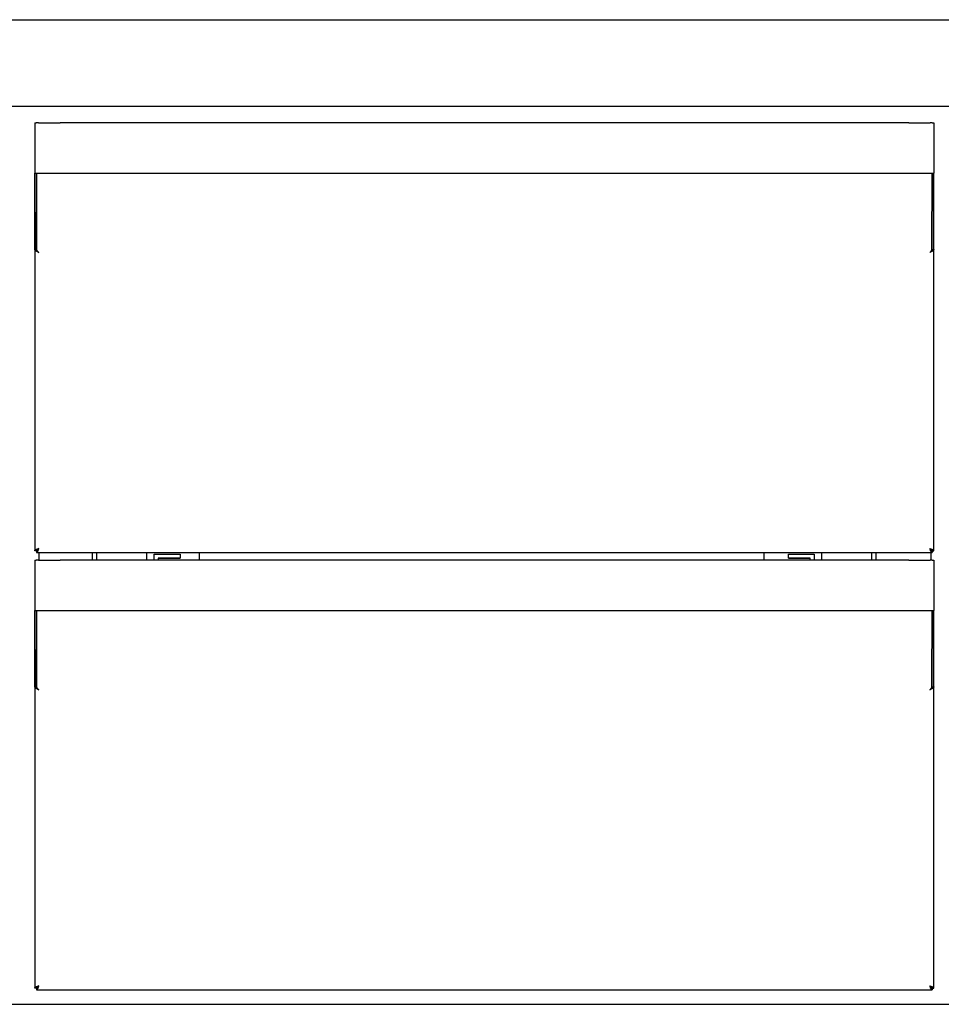
# Model space of a CAD drawing. Units: millimetres. Extents: x 0 to 210, y 0 to 297.
# Drawn here: x 77 to 108, y 236 to 269 of the extents above; entities that cross this region are included whole.
import ezdxf

# ---------------------------------------------------------------- set-up
doc = ezdxf.new("R2010")
doc.units = ezdxf.units.MM

msp = doc.modelspace()

# ---------------------------------------------------------------- linework, layer by layer
at = {"color": 7, "linetype": 'Continuous', "lineweight": 25}
for p, q in [((46.55134, 268.50633), (125.75134, 268.50633)), ((46.55134, 265.61943), (125.75134, 265.61943)), ((77.98468, 265.06044), (78.03801, 265.06044)), ((77.98468, 265.06044), (77.98468, 265.05403)), ((77.98468, 265.05403), (77.98468, 264.90662)), ((78.03801, 265.06044), (78.03801, 265.06453)), ((78.11134, 265.06491), (78.81801, 265.06491)), ((78.81801, 265.06491), (78.81801, 265.06447)), ((78.81801, 265.06447), (78.83134, 265.06447)), ((107.13801, 265.06447), (78.83134, 265.06447)), ((107.15134, 265.06447), (107.13801, 265.06447)), ((107.15134, 265.06447), (107.15134, 265.06491)), ((107.15134, 265.06491), (107.85801, 265.06491)), ((107.93134, 265.06453), (107.93134, 265.06044)), ((107.93134, 265.06044), (107.98468, 265.06044)), ((107.98468, 265.06044), (107.98468, 265.05403)), ((107.98468, 265.05403), (107.98468, 264.90662)), ((77.98468, 264.90662), (77.98468, 263.45364)), ((107.98468, 264.90662), (107.98468, 263.45364)), ((77.98468, 263.45364), (77.98468, 263.38698)), ((77.98468, 263.38698), (107.98468, 263.38698)), ((77.98468, 262.11978), (77.98468, 263.38698)), ((78.03801, 263.38698), (78.03801, 262.11978)), ((78.04791, 263.38698), (78.04791, 262.15994)), ((107.92144, 263.38698), (107.92144, 262.15994)), ((107.93134, 263.38698), (107.93134, 262.11978)), ((107.98468, 263.45364), (107.98468, 263.38698)), ((107.98468, 262.11978), (107.98468, 263.38698)), ((77.98468, 262.08199), (77.98468, 262.11978)), ((77.98468, 260.83126), (77.98468, 262.08199)), ((78.03801, 262.11978), (78.03801, 262.08199)), ((78.03801, 260.83126), (78.03801, 262.08199)), ((78.04791, 262.15994), (78.04791, 262.10326)), ((78.04791, 262.10326), (78.04791, 260.82592)), ((107.92144, 262.15994), (107.92144, 262.10326)), ((107.92144, 260.82592), (107.92144, 262.10326)), ((107.93134, 262.08199), (107.93134, 262.11978)), ((107.93134, 260.83126), (107.93134, 262.08199)), ((107.98468, 262.08199), (107.98468, 262.11978)), ((107.98468, 260.83126), (107.98468, 262.08199)), ((77.98468, 260.83126), (77.98468, 250.77886)), ((78.03801, 260.83126), (77.98468, 260.83126)), ((78.04791, 260.82592), (78.04791, 260.7884)), ((107.89657, 260.77036), (107.92144, 260.7884)), ((107.92144, 260.7884), (107.92144, 260.82592)), ((107.93134, 260.83126), (107.98468, 260.83126)), ((107.98468, 250.77886), (107.98468, 260.83126)), ((78.03801, 250.77886), (77.98468, 250.77886)), ((78.04272, 250.78472), (78.04272, 250.77415)), ((78.04272, 250.77415), (78.04272, 250.72082)), ((78.04272, 250.72082), (107.92663, 250.72082)), ((78.11801, 250.72082), (78.11801, 250.4651)), ((79.91801, 250.46466), (79.91801, 250.72082)), ((80.05134, 250.72082), (80.05134, 250.46466)), ((81.71801, 250.72082), (81.71801, 250.46466)), ((81.97134, 250.66251), (82.83801, 250.66251)), ((81.97134, 250.46466), (81.97134, 250.66251)), ((82.10468, 250.52952), (82.83801, 250.52952)), ((82.10468, 250.52918), (82.10468, 250.52952)), ((82.10468, 250.52918), (82.10468, 250.46466)), ((82.83801, 250.52918), (82.10468, 250.52918)), ((82.83801, 250.66251), (82.83801, 250.52918)), ((83.48468, 250.46466), (83.48468, 250.72082)), ((102.31134, 250.72082), (102.31134, 250.46466)), ((103.13134, 250.66251), (103.99801, 250.66251)), ((103.13134, 250.52918), (103.13134, 250.66251)), ((103.13134, 250.52952), (103.86468, 250.52952)), ((103.86468, 250.52918), (103.13134, 250.52918)), ((103.86468, 250.52918), (103.86468, 250.52952)), ((103.86468, 250.46466), (103.86468, 250.52918)), ((103.99801, 250.66251), (103.99801, 250.46466)), ((104.25134, 250.46466), (104.25134, 250.72082)), ((105.91801, 250.46466), (105.91801, 250.72082)), ((106.05134, 250.72082), (106.05134, 250.46466)), ((107.88468, 250.72082), (107.88468, 250.46507)), ((107.92663, 250.78472), (107.92663, 250.77415)), ((107.92663, 250.77415), (107.92663, 250.72082)), ((107.93134, 250.77886), (107.98468, 250.77886)), ((77.98468, 250.46063), (78.03801, 250.46063)), ((77.98468, 250.46063), (77.98468, 250.45422)), ((77.98468, 250.45422), (77.98468, 250.30681)), ((77.98468, 250.30681), (77.98468, 248.85383)), ((78.03801, 250.46063), (78.03801, 250.46473)), ((78.11134, 250.4651), (78.81801, 250.4651)), ((78.81801, 250.4651), (78.81801, 250.46466)), ((78.81801, 250.46466), (78.83134, 250.46466)), ((107.13801, 250.46466), (78.83134, 250.46466)), ((107.15134, 250.46466), (107.13801, 250.46466)), ((107.15134, 250.46466), (107.15134, 250.4651)), ((107.15134, 250.4651), (107.85801, 250.4651)), ((107.93134, 250.46473), (107.93134, 250.46063)), ((107.93134, 250.46063), (107.98468, 250.46063)), ((107.98468, 250.46063), (107.98468, 250.45422)), ((107.98468, 250.45422), (107.98468, 250.30681)), ((107.98468, 250.30681), (107.98468, 248.85383)), ((77.98468, 248.85383), (77.98468, 248.78717)), ((107.98468, 248.85383), (107.98468, 248.78717)), ((77.98468, 248.78717), (107.98468, 248.78717)), ((77.98468, 247.51997), (77.98468, 248.78717)), ((78.03801, 248.78717), (78.03801, 247.51997)), ((78.04791, 248.78717), (78.04791, 247.56013)), ((107.92144, 248.78717), (107.92144, 247.56013)), ((107.93134, 248.78717), (107.93134, 247.51997)), ((107.98468, 247.51997), (107.98468, 248.78717)), ((77.98468, 247.48218), (77.98468, 247.51997)), ((78.03801, 247.51997), (78.03801, 247.48218)), ((78.04791, 247.56013), (78.04791, 247.50345)), ((107.92144, 247.56013), (107.92144, 247.50345)), ((107.93134, 247.48218), (107.93134, 247.51997)), ((107.98468, 247.48218), (107.98468, 247.51997)), ((77.98468, 246.23145), (77.98468, 247.48218)), ((78.03801, 246.23145), (78.03801, 247.48218)), ((78.04791, 247.50345), (78.04791, 246.22611)), ((107.92144, 246.22611), (107.92144, 247.50345)), ((107.93134, 246.23145), (107.93134, 247.48218)), ((107.98468, 246.23145), (107.98468, 247.48218)), ((77.98468, 246.23145), (77.98468, 236.17906)), ((78.03801, 246.23145), (77.98468, 246.23145)), ((78.04791, 246.22611), (78.04791, 246.18859)), ((107.92144, 246.18859), (107.92144, 246.22611)), ((107.93134, 246.23145), (107.98468, 246.23145)), ((107.98468, 236.17906), (107.98468, 246.23145)), ((78.03801, 236.17906), (77.98468, 236.17906)), ((78.04272, 236.18491), (78.04272, 236.17434)), ((78.04272, 236.17434), (78.04272, 236.12101)), ((78.04272, 236.12101), (107.92663, 236.12101)), ((107.92663, 236.18491), (107.92663, 236.17434)), ((107.92663, 236.17434), (107.92663, 236.12101)), ((107.93134, 236.17906), (107.98468, 236.17906)), ((46.48468, 235.63687), (108.48468, 235.63687))]:
    msp.add_line(p, q, dxfattribs=at)
for centre, radius, start, end in [((78.09301, 261.48013), 3.58483, 89.706987, 90.8791), ((107.87634, 261.48013), 3.58483, 89.1209, 90.293013), ((78.06766, 249.4883), 1.30147, 89.836787, 91.305246), ((78.06646, 249.77728), 1.00772, 89.961962, 91.349751), ((107.9017, 249.4883), 1.30148, 88.694756, 90.163217), ((107.90473, 249.93343), 0.85157, 88.526384, 90.155622), ((78.09301, 246.88032), 3.58483, 89.706987, 90.8791), ((107.87634, 246.88032), 3.58483, 89.1209, 90.293013), ((78.06766, 234.8885), 1.30147, 89.836787, 91.305246), ((78.06646, 235.17747), 1.00772, 89.961962, 91.349751), ((107.9017, 234.88849), 1.30148, 88.694756, 90.163217), ((107.90473, 235.33362), 0.85157, 88.526384, 90.155622)]:
    msp.add_arc(centre, radius, start, end, dxfattribs=at)
for points in [[(77.98468, 260.83126), (77.98468, 260.82695), (77.98558, 260.82269), (77.98739, 260.81839)], [(107.98468, 260.83126), (107.98468, 260.82695), (107.98377, 260.82269), (107.98196, 260.81839)], [(77.98468, 246.23145), (77.98468, 246.22715), (77.98558, 246.22288), (77.98739, 246.21858)], [(107.98468, 246.23145), (107.98468, 246.22715), (107.98377, 246.22288), (107.98196, 246.21858)]]:
    msp.add_open_spline(points, degree=3, dxfattribs=at)
for points, knots in [([(78.11801, 260.73144), (78.10267, 260.7387), (78.08772, 260.74578), (78.05894, 260.76028), (78.04561, 260.76747), (78.01022, 260.78925), (77.99354, 260.8037), (77.98739, 260.81838)], [0, 0, 0, 0, 0.25, 0.25, 0.5, 0.5, 1, 1, 1, 1]), ([(78.04791, 260.80208), (78.04533, 260.8059), (78.03875, 260.81565), (78.03829, 260.82535), (78.03801, 260.83126)], [0, 0, 0, 0, 0.39136557, 1, 1, 1, 1]), ([(78.04791, 260.82592), (78.05965, 260.81346), (78.0712, 260.7988), (78.0946, 260.76641), (78.10627, 260.74898), (78.11801, 260.73144)], [0, 0, 0, 0, 0.5, 0.5, 1, 1, 1, 1]), ([(78.04791, 260.7884), (78.05962, 260.78094), (78.0713, 260.77205), (78.09466, 260.75264), (78.10629, 260.74222), (78.11801, 260.73172)], [0, 0, 0, 0, 0.5, 0.5, 1, 1, 1, 1]), ([(107.85134, 260.73144), (107.86308, 260.74898), (107.87463, 260.76623), (107.89803, 260.79864), (107.90971, 260.81346), (107.92144, 260.82592)], [0, 0, 0, 0, 0.5, 0.5, 1, 1, 1, 1]), ([(107.98197, 260.81838), (107.97889, 260.81104), (107.97336, 260.80389), (107.95755, 260.78931), (107.94752, 260.78212), (107.91218, 260.76034), (107.88202, 260.74597), (107.85134, 260.73144)], [0, 0, 0, 0, 0.25, 0.25, 0.5, 0.5, 1, 1, 1, 1]), ([(107.93134, 260.83126), (107.93087, 260.82218), (107.93033, 260.81193), (107.92235, 260.80167), (107.92144, 260.80051)], [0, 0, 0, 0, 0.88667207, 1, 1, 1, 1]), ([(77.98468, 250.77886), (77.98468, 250.78257), (77.98589, 250.7862), (77.99065, 250.7935), (77.99424, 250.7972), (77.99894, 250.8009)], [0, 0, 0, 0, 0.5, 0.5, 1, 1, 1, 1]), ([(77.99894, 250.80093), (78.00452, 250.80533), (78.01149, 250.80963), (78.02808, 250.81835), (78.03771, 250.82276), (78.05852, 250.83148), (78.06999, 250.83592), (78.09352, 250.84467), (78.10562, 250.84901), (78.11801, 250.85347)], [0, 0, 0, 0, 0.25, 0.25, 0.5, 0.5, 0.75, 0.75, 1, 1, 1, 1]), ([(78.11801, 250.85374), (78.10745, 250.84741), (78.097, 250.84115), (78.07765, 250.82866), (78.06881, 250.82244), (78.05401, 250.80994), (78.04811, 250.80372), (78.04009, 250.79128), (78.03801, 250.78514), (78.03801, 250.77886)], [0, 0, 0, 0, 0.25, 0.25, 0.5, 0.5, 0.75, 0.75, 1, 1, 1, 1]), ([(78.11801, 250.85374), (78.11168, 250.84318), (78.10541, 250.83275), (78.09287, 250.81343), (78.08663, 250.80462), (78.07405, 250.7899), (78.06779, 250.78404), (78.05525, 250.77612), (78.04905, 250.7741), (78.04272, 250.77415)], [0, 0, 0, 0, 0.25, 0.25, 0.5, 0.5, 0.75, 0.75, 1, 1, 1, 1]), ([(78.11801, 250.85347), (78.11484, 250.84466), (78.11172, 250.836), (78.10548, 250.819), (78.10233, 250.81058), (78.09604, 250.79442), (78.09294, 250.78678), (78.0867, 250.77237), (78.08352, 250.76555), (78.07724, 250.75327), (78.07412, 250.74779), (78.06785, 250.73818), (78.06467, 250.73403), (78.0553, 250.72415), (78.04905, 250.72073), (78.04272, 250.72082)], [0, 0, 0, 0, 0.125, 0.125, 0.25, 0.25, 0.375, 0.375, 0.5, 0.5, 0.625, 0.625, 0.75, 0.75, 1, 1, 1, 1]), ([(107.85134, 250.85374), (107.8619, 250.84741), (107.87235, 250.84115), (107.8917, 250.82866), (107.90054, 250.82244), (107.91534, 250.80994), (107.92124, 250.80372), (107.92926, 250.79128), (107.93134, 250.78514), (107.93134, 250.77886)], [0, 0, 0, 0, 0.25, 0.25, 0.5, 0.5, 0.75, 0.75, 1, 1, 1, 1]), ([(107.85134, 250.85374), (107.85767, 250.84318), (107.86394, 250.83275), (107.87648, 250.81343), (107.88272, 250.80462), (107.8953, 250.7899), (107.90156, 250.78404), (107.9141, 250.77612), (107.9203, 250.7741), (107.92663, 250.77415)], [0, 0, 0, 0, 0.25, 0.25, 0.5, 0.5, 0.75, 0.75, 1, 1, 1, 1]), ([(107.85134, 250.85347), (107.86373, 250.84901), (107.87585, 250.84467), (107.89946, 250.83588), (107.91089, 250.83146), (107.93169, 250.82274), (107.94135, 250.81832), (107.95787, 250.80962), (107.96484, 250.80533), (107.97041, 250.80093)], [0, 0, 0, 0, 0.25, 0.25, 0.5, 0.5, 0.75, 0.75, 1, 1, 1, 1]), ([(107.92663, 250.72082), (107.92346, 250.72077), (107.92035, 250.72159), (107.91412, 250.72489), (107.91098, 250.7274), (107.90469, 250.73402), (107.90158, 250.73808), (107.89532, 250.74765), (107.89214, 250.75323), (107.88585, 250.7655), (107.88274, 250.77218), (107.87648, 250.7866), (107.87331, 250.79441), (107.86394, 250.81848), (107.85767, 250.83586), (107.85134, 250.85347)], [0, 0, 0, 0, 0.125, 0.125, 0.25, 0.25, 0.375, 0.375, 0.5, 0.5, 0.625, 0.625, 0.75, 0.75, 1, 1, 1, 1]), ([(107.98468, 250.77886), (107.98468, 250.78257), (107.98346, 250.7862), (107.9787, 250.7935), (107.97511, 250.7972), (107.97041, 250.8009)], [0, 0, 0, 0, 0.5, 0.5, 1, 1, 1, 1]), ([(78.11801, 246.13163), (78.10267, 246.1389), (78.08772, 246.14597), (78.05894, 246.16047), (78.04561, 246.16766), (78.01022, 246.18944), (77.99354, 246.20389), (77.98739, 246.21857)], [0, 0, 0, 0, 0.25, 0.25, 0.5, 0.5, 1, 1, 1, 1]), ([(78.04791, 246.20228), (78.04533, 246.20609), (78.03875, 246.21584), (78.03829, 246.22555), (78.03801, 246.23145)], [0, 0, 0, 0, 0.39136557, 1, 1, 1, 1]), ([(78.04791, 246.22611), (78.05965, 246.21365), (78.0712, 246.19899), (78.0946, 246.1666), (78.10627, 246.14917), (78.11801, 246.13163)], [0, 0, 0, 0, 0.5, 0.5, 1, 1, 1, 1]), ([(107.85134, 246.13163), (107.86308, 246.14917), (107.87463, 246.16642), (107.89803, 246.19883), (107.90971, 246.21365), (107.92144, 246.22611)], [0, 0, 0, 0, 0.5, 0.5, 1, 1, 1, 1]), ([(107.98197, 246.21857), (107.97889, 246.21123), (107.97336, 246.20408), (107.95755, 246.1895), (107.94752, 246.18231), (107.91218, 246.16053), (107.88202, 246.14616), (107.85134, 246.13163)], [0, 0, 0, 0, 0.25, 0.25, 0.5, 0.5, 1, 1, 1, 1]), ([(107.93134, 246.23145), (107.93087, 246.22237), (107.93033, 246.21212), (107.92235, 246.20186), (107.92144, 246.2007)], [0, 0, 0, 0, 0.88667207, 1, 1, 1, 1]), ([(78.04791, 246.18859), (78.05962, 246.18113), (78.0713, 246.17224), (78.09466, 246.15283), (78.10629, 246.14241), (78.11801, 246.13191)], [0, 0, 0, 0, 0.5, 0.5, 1, 1, 1, 1]), ([(107.85134, 246.13191), (107.86306, 246.14241), (107.87473, 246.15287), (107.89809, 246.17227), (107.90973, 246.18113), (107.92144, 246.18859)], [0, 0, 0, 0, 0.5, 0.5, 1, 1, 1, 1]), ([(107.89657, 246.17055), (107.88913, 246.16355), (107.87537, 246.15064), (107.8589, 246.1378), (107.85134, 246.13191)], [0, 0, 0, 0, 0.54131948, 1, 1, 1, 1]), ([(77.98468, 236.17906), (77.98468, 236.18276), (77.98589, 236.18639), (77.99065, 236.19369), (77.99424, 236.19739), (77.99894, 236.20109)], [0, 0, 0, 0, 0.5, 0.5, 1, 1, 1, 1]), ([(77.99894, 236.20112), (78.00452, 236.20552), (78.01149, 236.20982), (78.02808, 236.21855), (78.03771, 236.22295), (78.05852, 236.23168), (78.06999, 236.23611), (78.09352, 236.24486), (78.10562, 236.2492), (78.11801, 236.25366)], [0, 0, 0, 0, 0.25, 0.25, 0.5, 0.5, 0.75, 0.75, 1, 1, 1, 1]), ([(78.11801, 236.25393), (78.10745, 236.2476), (78.097, 236.24134), (78.07765, 236.22885), (78.06881, 236.22264), (78.05401, 236.21013), (78.04811, 236.20391), (78.04009, 236.19147), (78.03801, 236.18533), (78.03801, 236.17906)], [0, 0, 0, 0, 0.25, 0.25, 0.5, 0.5, 0.75, 0.75, 1, 1, 1, 1]), ([(78.11801, 236.25393), (78.11168, 236.24337), (78.10541, 236.23294), (78.09287, 236.21362), (78.08663, 236.20481), (78.07405, 236.19009), (78.06779, 236.18424), (78.05525, 236.17631), (78.04905, 236.17429), (78.04272, 236.17434)], [0, 0, 0, 0, 0.25, 0.25, 0.5, 0.5, 0.75, 0.75, 1, 1, 1, 1]), ([(78.11801, 236.25366), (78.11484, 236.24485), (78.11172, 236.2362), (78.10548, 236.21919), (78.10233, 236.21077), (78.09604, 236.19461), (78.09294, 236.18697), (78.0867, 236.17256), (78.08352, 236.16574), (78.07724, 236.15346), (78.07412, 236.14799), (78.06785, 236.13837), (78.06467, 236.13422), (78.0553, 236.12434), (78.04905, 236.12092), (78.04272, 236.12101)], [0, 0, 0, 0, 0.125, 0.125, 0.25, 0.25, 0.375, 0.375, 0.5, 0.5, 0.625, 0.625, 0.75, 0.75, 1, 1, 1, 1]), ([(107.85134, 236.25393), (107.8619, 236.2476), (107.87235, 236.24134), (107.8917, 236.22885), (107.90054, 236.22264), (107.91534, 236.21013), (107.92124, 236.20391), (107.92926, 236.19147), (107.93134, 236.18533), (107.93134, 236.17906)], [0, 0, 0, 0, 0.25, 0.25, 0.5, 0.5, 0.75, 0.75, 1, 1, 1, 1]), ([(107.85134, 236.25393), (107.85767, 236.24337), (107.86394, 236.23294), (107.87648, 236.21362), (107.88272, 236.20481), (107.8953, 236.19009), (107.90156, 236.18424), (107.9141, 236.17631), (107.9203, 236.17429), (107.92663, 236.17434)], [0, 0, 0, 0, 0.25, 0.25, 0.5, 0.5, 0.75, 0.75, 1, 1, 1, 1]), ([(107.85134, 236.25366), (107.86373, 236.2492), (107.87585, 236.24486), (107.89946, 236.23608), (107.91089, 236.23165), (107.93169, 236.22293), (107.94135, 236.21851), (107.95787, 236.20982), (107.96484, 236.20552), (107.97041, 236.20112)], [0, 0, 0, 0, 0.25, 0.25, 0.5, 0.5, 0.75, 0.75, 1, 1, 1, 1]), ([(107.92663, 236.12101), (107.92346, 236.12096), (107.92035, 236.12178), (107.91412, 236.12508), (107.91098, 236.12759), (107.90469, 236.13421), (107.90158, 236.13827), (107.89532, 236.14784), (107.89214, 236.15342), (107.88585, 236.16569), (107.88274, 236.17237), (107.87648, 236.18679), (107.87331, 236.1946), (107.86394, 236.21867), (107.85767, 236.23605), (107.85134, 236.25366)], [0, 0, 0, 0, 0.125, 0.125, 0.25, 0.25, 0.375, 0.375, 0.5, 0.5, 0.625, 0.625, 0.75, 0.75, 1, 1, 1, 1]), ([(107.98468, 236.17906), (107.98468, 236.18276), (107.98346, 236.18639), (107.9787, 236.19369), (107.97511, 236.19739), (107.97041, 236.20109)], [0, 0, 0, 0, 0.5, 0.5, 1, 1, 1, 1])]:
    msp.add_open_spline(points, degree=3, knots=knots, dxfattribs=at)

doc.saveas('drawing.dxf')
